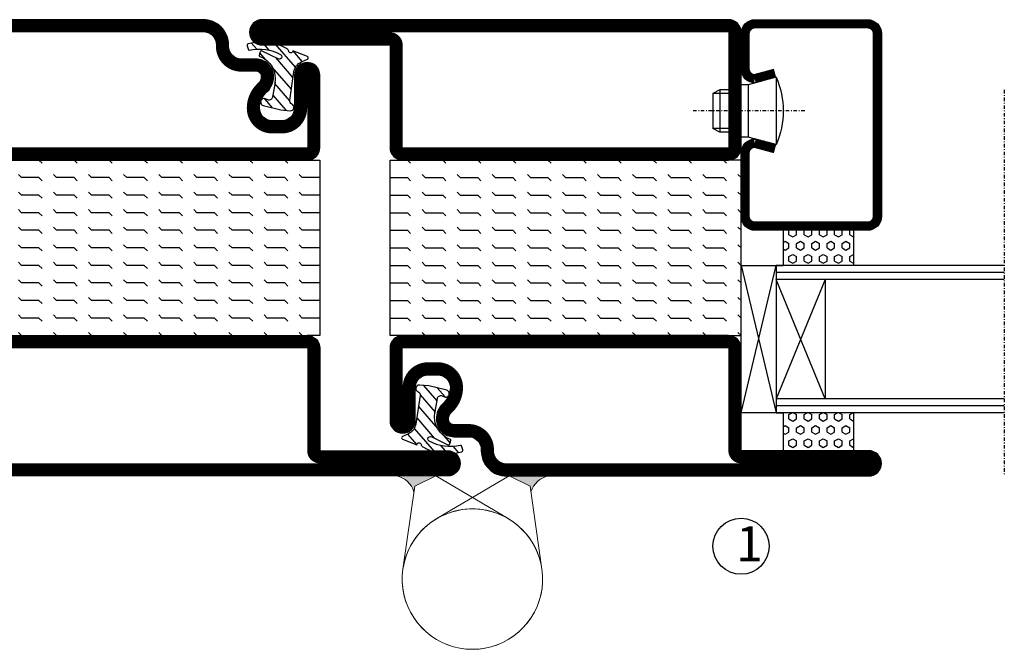
# Model space of a CAD drawing. Extents: x 0 to 1050, y 0 to 742.
# Drawn here: x 741 to 881, y 246 to 336 of the extents above; entities that cross this region are included whole.
import ezdxf

# ---------------------------------------------------------------- set-up
doc = ezdxf.new("R2010")
doc.units = 0
doc.linetypes.add('DASHDOT', pattern=[1, 0.5, -0.25, 0, -0.25])
doc.layers.get('0').update_dxf_attribs({"linetype": 'CONTINUOUS'})
for name, color, linetype in [('CENTRUM', 3, 'DASHDOT'), ('GLAS_MED_FOGNING', 2, 'CONTINUOUS'), ('Gångjärn', 61, 'CONTINUOUS'), ('SPKONTUR', 7, 'CONTINUOUS'), ('STALPROFIL', 1, 'CONTINUOUS'), ('TEXT', 6, 'CONTINUOUS')]:
    doc.layers.add(name, color=color, linetype=linetype)
doc.styles.add('ROMANS', font='romans', dxfattribs={"width": 0.8})

# ---------------------------------------------------------------- blocks, each defined once
blk = doc.blocks.new('*X15')
at = {"color": 0}
for p, q in [((417.86, 313.24), (420.7, 316.62)), ((421.58, 315.73), (422.57, 316.91)), ((423.35, 315.9), (424.08, 316.77)), ((416.9, 314.04), (418.17, 315.56)), ((418.23, 311.74), (420.66, 314.64)), ((422.06, 314.37), (422.92, 315.38)), ((418.49, 310.11), (421.17, 313.3)), ((418.75, 308.47), (420.84, 310.96)), ((419.25, 307.12), (421.13, 309.36)), ((421.2, 307.51), (422.3, 308.81))]:
    blk.add_line(p, q, dxfattribs=at)
blk = doc.blocks.new('SP40010')
at = {"layer": 'GLAS_MED_FOGNING'}
blk.add_lwpolyline([(-8.91, 18.63), (-11.04, 18.26, 0.47758), (-11.42, 17.59), (-11.28, 17.24, -1.066974), (-12.21, 16.93), (-12.86, 19.46), (-12.96, 20.8, -0.851446), (-12.02, 21.02, 0.34625), (-11.48, 20.72), (-7.42, 21.32, 0.253088), (-6.02, 22.37), (-5.63, 23.24, -0.653084), (-5.26, 23.23), (-4.45, 21.17, 0.887127), (-4.49, 20.57, -0.212108), (-4.16, 20.34, -0.212173), (-3.46, 14.78, -0.418069), (-3.71, 14.65), (-4.29, 14.83, -0.397156), (-4.36, 14.95, 0.194939), (-4.98, 19.42, 1.053912), (-5.58, 19.06), (-4.46, 16.77, -0.459605), (-4.58, 16.5), (-5.08, 16.34, -0.312484), (-5.19, 16.37, 0.373013), (-9.07, 18.6)], format="xyb", dxfattribs=at)
at = {"layer": 'GLAS_MED_FOGNING', "rotation": 269.2505991436406}
blk.add_blockref('*X15', (-314.52, 443.46), dxfattribs=at)
blk = doc.blocks.new('*X31')
at = {"color": 0}
for p, q in [((-177.5, 55), (-177.5, 55)), ((-175.44, 54.56), (-175, 55)), ((-172.5, 55), (-172.5, 55)), ((-170.44, 54.56), (-170, 55)), ((-167.5, 55), (-167.5, 55)), ((-165.44, 54.56), (-165, 55)), ((-162.5, 55), (-162.5, 55)), ((-160.44, 54.56), (-160, 55)), ((-157.5, 55), (-157.5, 55)), ((-155.44, 54.56), (-155, 55)), ((-152.5, 55), (-152.5, 55)), ((-150.44, 54.56), (-150, 55)), ((-147.5, 55), (-147.5, 55)), ((-145.44, 54.56), (-145, 55)), ((-142.5, 55), (-142.5, 55)), ((-140.44, 54.56), (-140, 55)), ((-137.5, 55), (-137.5, 55)), ((-135.44, 54.56), (-135, 55)), ((-132.5, 55), (-132.5, 55)), ((-130.44, 54.56), (-130, 55)), ((-180, 52.5), (-177.5, 52.5)), ((-177.5, 52.5), (-177.06, 52.94)), ((-175.44, 52.06), (-175, 52.5)), ((-175, 52.5), (-172.5, 52.5)), ((-172.5, 52.5), (-172.06, 52.94)), ((-170.44, 52.06), (-170, 52.5)), ((-170, 52.5), (-167.5, 52.5)), ((-167.5, 52.5), (-167.06, 52.94)), ((-165.44, 52.06), (-165, 52.5)), ((-165, 52.5), (-162.5, 52.5)), ((-162.5, 52.5), (-162.06, 52.94)), ((-160.44, 52.06), (-160, 52.5)), ((-160, 52.5), (-157.5, 52.5)), ((-157.5, 52.5), (-157.06, 52.94)), ((-155.44, 52.06), (-155, 52.5)), ((-155, 52.5), (-152.5, 52.5)), ((-152.5, 52.5), (-152.06, 52.94)), ((-150.44, 52.06), (-150, 52.5)), ((-150, 52.5), (-147.5, 52.5)), ((-147.5, 52.5), (-147.06, 52.94)), ((-145.44, 52.06), (-145, 52.5)), ((-145, 52.5), (-142.5, 52.5)), ((-142.5, 52.5), (-142.06, 52.94)), ((-140.44, 52.06), (-140, 52.5)), ((-140, 52.5), (-137.5, 52.5)), ((-137.5, 52.5), (-137.06, 52.94)), ((-135.44, 52.06), (-135, 52.5)), ((-135, 52.5), (-132.5, 52.5)), ((-132.5, 52.5), (-132.06, 52.94)), ((-130.44, 52.06), (-130, 52.5)), ((-180, 50), (-177.5, 50)), ((-177.5, 50), (-177.06, 50.44)), ((-175.44, 49.56), (-175, 50)), ((-175, 50), (-172.5, 50)), ((-172.5, 50), (-172.06, 50.44)), ((-170.44, 49.56), (-170, 50)), ((-170, 50), (-167.5, 50)), ((-167.5, 50), (-167.06, 50.44)), ((-165.44, 49.56), (-165, 50)), ((-165, 50), (-162.5, 50)), ((-162.5, 50), (-162.06, 50.44)), ((-160.44, 49.56), (-160, 50)), ((-160, 50), (-157.5, 50)), ((-157.5, 50), (-157.06, 50.44)), ((-155.44, 49.56), (-155, 50)), ((-155, 50), (-152.5, 50)), ((-152.5, 50), (-152.06, 50.44)), ((-150.44, 49.56), (-150, 50)), ((-150, 50), (-147.5, 50)), ((-147.5, 50), (-147.06, 50.44)), ((-145.44, 49.56), (-145, 50)), ((-145, 50), (-142.5, 50)), ((-142.5, 50), (-142.06, 50.44)), ((-140.44, 49.56), (-140, 50)), ((-140, 50), (-137.5, 50)), ((-137.5, 50), (-137.06, 50.44)), ((-135.44, 49.56), (-135, 50)), ((-135, 50), (-132.5, 50)), ((-132.5, 50), (-132.06, 50.44)), ((-130.44, 49.56), (-130, 50)), ((-177.5, 47.5), (-177.06, 47.94)), ((-172.5, 47.5), (-172.06, 47.94)), ((-167.5, 47.5), (-167.06, 47.94)), ((-162.5, 47.5), (-162.06, 47.94)), ((-157.5, 47.5), (-157.06, 47.94)), ((-152.5, 47.5), (-152.06, 47.94)), ((-147.5, 47.5), (-147.06, 47.94)), ((-142.5, 47.5), (-142.06, 47.94)), ((-137.5, 47.5), (-137.06, 47.94)), ((-132.5, 47.5), (-132.06, 47.94)), ((-180, 47.5), (-177.5, 47.5)), ((-175.44, 47.06), (-175, 47.5)), ((-175, 47.5), (-172.5, 47.5)), ((-170.44, 47.06), (-170, 47.5)), ((-170, 47.5), (-167.5, 47.5)), ((-165.44, 47.06), (-165, 47.5)), ((-165, 47.5), (-162.5, 47.5)), ((-160.44, 47.06), (-160, 47.5)), ((-160, 47.5), (-157.5, 47.5)), ((-155.44, 47.06), (-155, 47.5)), ((-155, 47.5), (-152.5, 47.5)), ((-150.44, 47.06), (-150, 47.5)), ((-150, 47.5), (-147.5, 47.5)), ((-145.44, 47.06), (-145, 47.5)), ((-145, 47.5), (-142.5, 47.5)), ((-140.44, 47.06), (-140, 47.5)), ((-140, 47.5), (-137.5, 47.5)), ((-135.44, 47.06), (-135, 47.5)), ((-135, 47.5), (-132.5, 47.5)), ((-130.44, 47.06), (-130, 47.5)), ((-180, 45), (-177.5, 45)), ((-177.5, 45), (-177.06, 45.44)), ((-175.44, 44.56), (-175, 45)), ((-175, 45), (-172.5, 45)), ((-172.5, 45), (-172.06, 45.44)), ((-170.44, 44.56), (-170, 45)), ((-170, 45), (-167.5, 45)), ((-167.5, 45), (-167.06, 45.44)), ((-165.44, 44.56), (-165, 45)), ((-165, 45), (-162.5, 45)), ((-162.5, 45), (-162.06, 45.44)), ((-160.44, 44.56), (-160, 45)), ((-160, 45), (-157.5, 45)), ((-157.5, 45), (-157.06, 45.44)), ((-155.44, 44.56), (-155, 45)), ((-155, 45), (-152.5, 45)), ((-152.5, 45), (-152.06, 45.44)), ((-150.44, 44.56), (-150, 45)), ((-150, 45), (-147.5, 45)), ((-147.5, 45), (-147.06, 45.44)), ((-145.44, 44.56), (-145, 45)), ((-145, 45), (-142.5, 45)), ((-142.5, 45), (-142.06, 45.44)), ((-140.44, 44.56), (-140, 45)), ((-140, 45), (-137.5, 45)), ((-137.5, 45), (-137.06, 45.44)), ((-135.44, 44.56), (-135, 45)), ((-135, 45), (-132.5, 45)), ((-132.5, 45), (-132.06, 45.44)), ((-130.44, 44.56), (-130, 45)), ((-180, 42.5), (-177.5, 42.5)), ((-177.5, 42.5), (-177.06, 42.94)), ((-175.44, 42.06), (-175, 42.5)), ((-175, 42.5), (-172.5, 42.5)), ((-172.5, 42.5), (-172.06, 42.94)), ((-170.44, 42.06), (-170, 42.5)), ((-170, 42.5), (-167.5, 42.5)), ((-167.5, 42.5), (-167.06, 42.94)), ((-165.44, 42.06), (-165, 42.5)), ((-165, 42.5), (-162.5, 42.5)), ((-162.5, 42.5), (-162.06, 42.94)), ((-160.44, 42.06), (-160, 42.5)), ((-160, 42.5), (-157.5, 42.5)), ((-157.5, 42.5), (-157.06, 42.94)), ((-155.44, 42.06), (-155, 42.5)), ((-155, 42.5), (-152.5, 42.5)), ((-152.5, 42.5), (-152.06, 42.94)), ((-150.44, 42.06), (-150, 42.5)), ((-150, 42.5), (-147.5, 42.5)), ((-147.5, 42.5), (-147.06, 42.94)), ((-145.44, 42.06), (-145, 42.5)), ((-145, 42.5), (-142.5, 42.5)), ((-142.5, 42.5), (-142.06, 42.94)), ((-140.44, 42.06), (-140, 42.5)), ((-140, 42.5), (-137.5, 42.5)), ((-137.5, 42.5), (-137.06, 42.94)), ((-135.44, 42.06), (-135, 42.5)), ((-135, 42.5), (-132.5, 42.5)), ((-132.5, 42.5), (-132.06, 42.94)), ((-130.44, 42.06), (-130, 42.5)), ((-180, 40), (-177.5, 40)), ((-177.5, 40), (-177.06, 40.44)), ((-175.44, 39.56), (-175, 40)), ((-175, 40), (-172.5, 40)), ((-172.5, 40), (-172.06, 40.44)), ((-170.44, 39.56), (-170, 40)), ((-170, 40), (-167.5, 40)), ((-167.5, 40), (-167.06, 40.44)), ((-165.44, 39.56), (-165, 40)), ((-165, 40), (-162.5, 40)), ((-162.5, 40), (-162.06, 40.44)), ((-160.44, 39.56), (-160, 40)), ((-160, 40), (-157.5, 40)), ((-157.5, 40), (-157.06, 40.44)), ((-155.44, 39.56), (-155, 40)), ((-155, 40), (-152.5, 40)), ((-152.5, 40), (-152.06, 40.44)), ((-150.44, 39.56), (-150, 40)), ((-150, 40), (-147.5, 40)), ((-147.5, 40), (-147.06, 40.44)), ((-145.44, 39.56), (-145, 40)), ((-145, 40), (-142.5, 40)), ((-142.5, 40), (-142.06, 40.44)), ((-140.44, 39.56), (-140, 40)), ((-140, 40), (-137.5, 40)), ((-137.5, 40), (-137.06, 40.44)), ((-135.44, 39.56), (-135, 40)), ((-135, 40), (-132.5, 40)), ((-132.5, 40), (-132.06, 40.44)), ((-130.44, 39.56), (-130, 40)), ((-177.5, 37.5), (-177.06, 37.94)), ((-172.5, 37.5), (-172.06, 37.94)), ((-167.5, 37.5), (-167.06, 37.94)), ((-162.5, 37.5), (-162.06, 37.94)), ((-157.5, 37.5), (-157.06, 37.94)), ((-152.5, 37.5), (-152.06, 37.94)), ((-147.5, 37.5), (-147.06, 37.94)), ((-142.5, 37.5), (-142.06, 37.94)), ((-137.5, 37.5), (-137.06, 37.94)), ((-132.5, 37.5), (-132.06, 37.94)), ((-180, 37.5), (-177.5, 37.5)), ((-175.44, 37.06), (-175, 37.5)), ((-175, 37.5), (-172.5, 37.5)), ((-170.44, 37.06), (-170, 37.5)), ((-170, 37.5), (-167.5, 37.5)), ((-165.44, 37.06), (-165, 37.5)), ((-165, 37.5), (-162.5, 37.5)), ((-160.44, 37.06), (-160, 37.5)), ((-160, 37.5), (-157.5, 37.5)), ((-155.44, 37.06), (-155, 37.5)), ((-155, 37.5), (-152.5, 37.5)), ((-150.44, 37.06), (-150, 37.5)), ((-150, 37.5), (-147.5, 37.5)), ((-145.44, 37.06), (-145, 37.5)), ((-145, 37.5), (-142.5, 37.5)), ((-140.44, 37.06), (-140, 37.5)), ((-140, 37.5), (-137.5, 37.5)), ((-135.44, 37.06), (-135, 37.5)), ((-135, 37.5), (-132.5, 37.5)), ((-130.44, 37.06), (-130, 37.5)), ((-177.5, 35), (-177.06, 35.44)), ((-172.5, 35), (-172.06, 35.44)), ((-167.5, 35), (-167.06, 35.44)), ((-162.5, 35), (-162.06, 35.44)), ((-157.5, 35), (-157.06, 35.44)), ((-152.5, 35), (-152.06, 35.44)), ((-147.5, 35), (-147.06, 35.44)), ((-142.5, 35), (-142.06, 35.44)), ((-137.5, 35), (-137.06, 35.44)), ((-132.5, 35), (-132.06, 35.44)), ((-180, 35), (-177.5, 35)), ((-175.44, 34.56), (-175, 35)), ((-175, 35), (-172.5, 35)), ((-170.44, 34.56), (-170, 35)), ((-170, 35), (-167.5, 35)), ((-165.44, 34.56), (-165, 35)), ((-165, 35), (-162.5, 35)), ((-160.44, 34.56), (-160, 35)), ((-160, 35), (-157.5, 35)), ((-155.44, 34.56), (-155, 35)), ((-155, 35), (-152.5, 35)), ((-150.44, 34.56), (-150, 35)), ((-150, 35), (-147.5, 35)), ((-145.44, 34.56), (-145, 35)), ((-145, 35), (-142.5, 35)), ((-140.44, 34.56), (-140, 35)), ((-140, 35), (-137.5, 35)), ((-135.44, 34.56), (-135, 35)), ((-135, 35), (-132.5, 35)), ((-130.44, 34.56), (-130, 35)), ((-180, 32.5), (-177.5, 32.5)), ((-177.5, 32.5), (-177.06, 32.94)), ((-175.44, 32.06), (-175, 32.5)), ((-175, 32.5), (-172.5, 32.5)), ((-172.5, 32.5), (-172.06, 32.94)), ((-170.44, 32.06), (-170, 32.5)), ((-170, 32.5), (-167.5, 32.5)), ((-167.5, 32.5), (-167.06, 32.94)), ((-165.44, 32.06), (-165, 32.5)), ((-165, 32.5), (-162.5, 32.5)), ((-162.5, 32.5), (-162.06, 32.94)), ((-160.44, 32.06), (-160, 32.5)), ((-160, 32.5), (-157.5, 32.5)), ((-157.5, 32.5), (-157.06, 32.94)), ((-155.44, 32.06), (-155, 32.5)), ((-155, 32.5), (-152.5, 32.5)), ((-152.5, 32.5), (-152.06, 32.94)), ((-150.44, 32.06), (-150, 32.5)), ((-150, 32.5), (-147.5, 32.5)), ((-147.5, 32.5), (-147.06, 32.94)), ((-145.44, 32.06), (-145, 32.5)), ((-145, 32.5), (-142.5, 32.5)), ((-142.5, 32.5), (-142.06, 32.94)), ((-140.44, 32.06), (-140, 32.5)), ((-140, 32.5), (-137.5, 32.5)), ((-137.5, 32.5), (-137.06, 32.94)), ((-135.44, 32.06), (-135, 32.5)), ((-135, 32.5), (-132.5, 32.5)), ((-132.5, 32.5), (-132.06, 32.94)), ((-130.44, 32.06), (-130, 32.5)), ((-177.5, 30), (-177.06, 30.44)), ((-172.5, 30), (-172.06, 30.44)), ((-167.5, 30), (-167.06, 30.44)), ((-162.5, 30), (-162.06, 30.44)), ((-157.5, 30), (-157.06, 30.44)), ((-152.5, 30), (-152.06, 30.44)), ((-147.5, 30), (-147.06, 30.44)), ((-142.5, 30), (-142.06, 30.44)), ((-137.5, 30), (-137.06, 30.44)), ((-132.5, 30), (-132.06, 30.44))]:
    blk.add_line(p, q, dxfattribs=at)
blk = doc.blocks.new('SP56512')
at = {"layer": 'GLAS_MED_FOGNING'}
for points in [[(-20, 23.2), (-20, 25), (-45, 25), (-45, 23.2)], [(-20, -23.2), (-20, -25), (-45, -25), (-45, -23.2)]]:
    blk.add_lwpolyline(points, dxfattribs=at)
at = {"layer": 'SPKONTUR'}
blk.add_lwpolyline([(-65, 0), (-65, -43.2, 0.414214), (-63.2, -45), (-63.2, -45, 0.414214), (-61.4, -43.2), (-61.4, -25), (-46.8, -25, 0.414214), (-45, -23.2), (-45, 0), (-45, 23.2, 0.414214), (-46.8, 25), (-61.4, 25), (-61.4, 43.2, 0.414214), (-63.2, 45), (-63.2, 45, 0.414214), (-65, 43.2)], format="xyb", close=True, dxfattribs=at)
blk.add_lwpolyline([(-8.1, 18.4), (-8.11, 18.4), (-8.1, 18.4, -0.414214), (-5.6, 15.9), (-5.6, 13.8, 0.414214), (-3.8, 12), (-3.6, 12, -0.414214), (0, 8.4), (0, -23.2, -0.414214), (-1.8, -25), (-18.2, -25, -0.414214), (-20, -23.2), (-20, 23.2, -0.414214), (-18.2, 25), (-7.9, 25, -0.414214), (-6.1, 23.2), (-6.1, 23.2, -0.414214), (-7.9, 21.4), (-12.6, 21.4, 0.414214), (-14.4, 19.6), (-14.4, 18.2, 0.414214), (-12.6, 16.4, 0.198912), (-10.48, 17.28), (-10.24, 17.52, -0.198912), (-8.11, 18.4)], format="xyb", dxfattribs=at)
at = {"layer": 'STALPROFIL', "const_width": 1.8}
for points in [[(-64.1, 0), (-64.1, -43.2, 0.414214), (-63.2, -44.1, 0.414214), (-62.3, -43.2), (-62.3, -25, -0.414214), (-61.4, -24.1), (-46.8, -24.1, 0.414214), (-45.9, -23.2), (-45.9, 0), (-45.9, 23.2, 0.414214), (-46.8, 24.1), (-61.4, 24.1, -0.414214), (-62.3, 25), (-62.3, 43.2, 0.414214), (-63.2, 44.1, 0.414214), (-64.1, 43.2)], [(-8.11, 17.5), (-8.1, 17.5, -0.414214), (-6.5, 15.9), (-6.5, 13.8, 0.414214), (-3.8, 11.1), (-3.6, 11.1, -0.414214), (-0.9, 8.4), (-0.9, -23.2, -0.414214), (-1.8, -24.1), (-18.2, -24.1, -0.414214), (-19.1, -23.2), (-19.1, 23.2, -0.414214), (-18.2, 24.1), (-7.9, 24.1, -0.414214), (-7, 23.2, -0.414214), (-7.9, 22.3), (-12.6, 22.3, 0.414214), (-15.3, 19.6), (-15.3, 18.2, 0.414214), (-12.6, 15.5, 0.198912), (-9.84, 16.64), (-9.6, 16.88, -0.198912)]]:
    blk.add_lwpolyline(points, format="xyb", close=True, dxfattribs=at)
blk.add_blockref('SP40010', (0, 0))
at = {"layer": 'GLAS_MED_FOGNING', "rotation": 270}
blk.add_blockref('*X31', (-75, -155), dxfattribs=at)
blk = doc.blocks.new('*X32')
at = {"color": 0}
for p, q in [((-47.5, 55), (-47.5, 55)), ((-45.44, 54.56), (-45, 55)), ((-42.5, 55), (-42.5, 55)), ((-40.44, 54.56), (-40, 55)), ((-37.5, 55), (-37.5, 55)), ((-35.44, 54.56), (-35, 55)), ((-32.5, 55), (-32.5, 55)), ((-30.44, 54.56), (-30, 55)), ((-27.5, 55), (-27.5, 55)), ((-25.44, 54.56), (-25, 55)), ((-22.5, 55), (-22.5, 55)), ((-20.44, 54.56), (-20, 55)), ((-17.5, 55), (-17.5, 55)), ((-15.44, 54.56), (-15, 55)), ((-12.5, 55), (-12.5, 55)), ((-10.44, 54.56), (-10, 55)), ((-7.5, 55), (-7.5, 55)), ((-5.44, 54.56), (-5, 55)), ((-2.5, 55), (-2.5, 55)), ((-0.44, 54.56), (0, 55)), ((-50, 52.5), (-47.5, 52.5)), ((-47.5, 52.5), (-47.06, 52.94)), ((-45.44, 52.06), (-45, 52.5)), ((-45, 52.5), (-42.5, 52.5)), ((-42.5, 52.5), (-42.06, 52.94)), ((-40.44, 52.06), (-40, 52.5)), ((-40, 52.5), (-37.5, 52.5)), ((-37.5, 52.5), (-37.06, 52.94)), ((-35.44, 52.06), (-35, 52.5)), ((-35, 52.5), (-32.5, 52.5)), ((-32.5, 52.5), (-32.06, 52.94)), ((-30.44, 52.06), (-30, 52.5)), ((-30, 52.5), (-27.5, 52.5)), ((-27.5, 52.5), (-27.06, 52.94)), ((-25.44, 52.06), (-25, 52.5)), ((-25, 52.5), (-22.5, 52.5)), ((-22.5, 52.5), (-22.06, 52.94)), ((-20.44, 52.06), (-20, 52.5)), ((-20, 52.5), (-17.5, 52.5)), ((-17.5, 52.5), (-17.06, 52.94)), ((-15.44, 52.06), (-15, 52.5)), ((-15, 52.5), (-12.5, 52.5)), ((-12.5, 52.5), (-12.06, 52.94)), ((-10.44, 52.06), (-10, 52.5)), ((-10, 52.5), (-7.5, 52.5)), ((-7.5, 52.5), (-7.06, 52.94)), ((-5.44, 52.06), (-5, 52.5)), ((-5, 52.5), (-2.5, 52.5)), ((-2.5, 52.5), (-2.06, 52.94)), ((-0.44, 52.06), (0, 52.5)), ((-50, 50), (-47.5, 50)), ((-47.5, 50), (-47.06, 50.44)), ((-45.44, 49.56), (-45, 50)), ((-45, 50), (-42.5, 50)), ((-42.5, 50), (-42.06, 50.44)), ((-40.44, 49.56), (-40, 50)), ((-40, 50), (-37.5, 50)), ((-37.5, 50), (-37.06, 50.44)), ((-35.44, 49.56), (-35, 50)), ((-35, 50), (-32.5, 50)), ((-32.5, 50), (-32.06, 50.44)), ((-30.44, 49.56), (-30, 50)), ((-30, 50), (-27.5, 50)), ((-27.5, 50), (-27.06, 50.44)), ((-25.44, 49.56), (-25, 50)), ((-25, 50), (-22.5, 50)), ((-22.5, 50), (-22.06, 50.44)), ((-20.44, 49.56), (-20, 50)), ((-20, 50), (-17.5, 50)), ((-17.5, 50), (-17.06, 50.44)), ((-15.44, 49.56), (-15, 50)), ((-15, 50), (-12.5, 50)), ((-12.5, 50), (-12.06, 50.44)), ((-10.44, 49.56), (-10, 50)), ((-10, 50), (-7.5, 50)), ((-7.5, 50), (-7.06, 50.44)), ((-5.44, 49.56), (-5, 50)), ((-5, 50), (-2.5, 50)), ((-2.5, 50), (-2.06, 50.44)), ((-0.44, 49.56), (0, 50)), ((-47.5, 47.5), (-47.06, 47.94)), ((-42.5, 47.5), (-42.06, 47.94)), ((-37.5, 47.5), (-37.06, 47.94)), ((-32.5, 47.5), (-32.06, 47.94)), ((-27.5, 47.5), (-27.06, 47.94)), ((-22.5, 47.5), (-22.06, 47.94)), ((-17.5, 47.5), (-17.06, 47.94)), ((-12.5, 47.5), (-12.06, 47.94)), ((-7.5, 47.5), (-7.06, 47.94)), ((-2.5, 47.5), (-2.06, 47.94)), ((-50, 47.5), (-47.5, 47.5)), ((-45.44, 47.06), (-45, 47.5)), ((-45, 47.5), (-42.5, 47.5)), ((-40.44, 47.06), (-40, 47.5)), ((-40, 47.5), (-37.5, 47.5)), ((-35.44, 47.06), (-35, 47.5)), ((-35, 47.5), (-32.5, 47.5)), ((-30.44, 47.06), (-30, 47.5)), ((-30, 47.5), (-27.5, 47.5)), ((-25.44, 47.06), (-25, 47.5)), ((-25, 47.5), (-22.5, 47.5)), ((-20.44, 47.06), (-20, 47.5)), ((-20, 47.5), (-17.5, 47.5)), ((-15.44, 47.06), (-15, 47.5)), ((-15, 47.5), (-12.5, 47.5)), ((-10.44, 47.06), (-10, 47.5)), ((-10, 47.5), (-7.5, 47.5)), ((-5.44, 47.06), (-5, 47.5)), ((-5, 47.5), (-2.5, 47.5)), ((-0.44, 47.06), (0, 47.5)), ((-50, 45), (-47.5, 45)), ((-47.5, 45), (-47.06, 45.44)), ((-45.44, 44.56), (-45, 45)), ((-45, 45), (-42.5, 45)), ((-42.5, 45), (-42.06, 45.44)), ((-40.44, 44.56), (-40, 45)), ((-40, 45), (-37.5, 45)), ((-37.5, 45), (-37.06, 45.44)), ((-35.44, 44.56), (-35, 45)), ((-35, 45), (-32.5, 45)), ((-32.5, 45), (-32.06, 45.44)), ((-30.44, 44.56), (-30, 45)), ((-30, 45), (-27.5, 45)), ((-27.5, 45), (-27.06, 45.44)), ((-25.44, 44.56), (-25, 45)), ((-25, 45), (-22.5, 45)), ((-22.5, 45), (-22.06, 45.44)), ((-20.44, 44.56), (-20, 45)), ((-20, 45), (-17.5, 45)), ((-17.5, 45), (-17.06, 45.44)), ((-15.44, 44.56), (-15, 45)), ((-15, 45), (-12.5, 45)), ((-12.5, 45), (-12.06, 45.44)), ((-10.44, 44.56), (-10, 45)), ((-10, 45), (-7.5, 45)), ((-7.5, 45), (-7.06, 45.44)), ((-5.44, 44.56), (-5, 45)), ((-5, 45), (-2.5, 45)), ((-2.5, 45), (-2.06, 45.44)), ((-0.44, 44.56), (0, 45)), ((-50, 42.5), (-47.5, 42.5)), ((-47.5, 42.5), (-47.06, 42.94)), ((-45.44, 42.06), (-45, 42.5)), ((-45, 42.5), (-42.5, 42.5)), ((-42.5, 42.5), (-42.06, 42.94)), ((-40.44, 42.06), (-40, 42.5)), ((-40, 42.5), (-37.5, 42.5)), ((-37.5, 42.5), (-37.06, 42.94)), ((-35.44, 42.06), (-35, 42.5)), ((-35, 42.5), (-32.5, 42.5)), ((-32.5, 42.5), (-32.06, 42.94)), ((-30.44, 42.06), (-30, 42.5)), ((-30, 42.5), (-27.5, 42.5)), ((-27.5, 42.5), (-27.06, 42.94)), ((-25.44, 42.06), (-25, 42.5)), ((-25, 42.5), (-22.5, 42.5)), ((-22.5, 42.5), (-22.06, 42.94)), ((-20.44, 42.06), (-20, 42.5)), ((-20, 42.5), (-17.5, 42.5)), ((-17.5, 42.5), (-17.06, 42.94)), ((-15.44, 42.06), (-15, 42.5)), ((-15, 42.5), (-12.5, 42.5)), ((-12.5, 42.5), (-12.06, 42.94)), ((-10.44, 42.06), (-10, 42.5)), ((-10, 42.5), (-7.5, 42.5)), ((-7.5, 42.5), (-7.06, 42.94)), ((-5.44, 42.06), (-5, 42.5)), ((-5, 42.5), (-2.5, 42.5)), ((-2.5, 42.5), (-2.06, 42.94)), ((-0.44, 42.06), (0, 42.5)), ((-50, 40), (-47.5, 40)), ((-47.5, 40), (-47.06, 40.44)), ((-45.44, 39.56), (-45, 40)), ((-45, 40), (-42.5, 40)), ((-42.5, 40), (-42.06, 40.44)), ((-40.44, 39.56), (-40, 40)), ((-40, 40), (-37.5, 40)), ((-37.5, 40), (-37.06, 40.44)), ((-35.44, 39.56), (-35, 40)), ((-35, 40), (-32.5, 40)), ((-32.5, 40), (-32.06, 40.44)), ((-30.44, 39.56), (-30, 40)), ((-30, 40), (-27.5, 40)), ((-27.5, 40), (-27.06, 40.44)), ((-25.44, 39.56), (-25, 40)), ((-25, 40), (-22.5, 40)), ((-22.5, 40), (-22.06, 40.44)), ((-20.44, 39.56), (-20, 40)), ((-20, 40), (-17.5, 40)), ((-17.5, 40), (-17.06, 40.44)), ((-15.44, 39.56), (-15, 40)), ((-15, 40), (-12.5, 40)), ((-12.5, 40), (-12.06, 40.44)), ((-10.44, 39.56), (-10, 40)), ((-10, 40), (-7.5, 40)), ((-7.5, 40), (-7.06, 40.44)), ((-5.44, 39.56), (-5, 40)), ((-5, 40), (-2.5, 40)), ((-2.5, 40), (-2.06, 40.44)), ((-0.44, 39.56), (0, 40)), ((-47.5, 37.5), (-47.06, 37.94)), ((-42.5, 37.5), (-42.06, 37.94)), ((-37.5, 37.5), (-37.06, 37.94)), ((-32.5, 37.5), (-32.06, 37.94)), ((-27.5, 37.5), (-27.06, 37.94)), ((-22.5, 37.5), (-22.06, 37.94)), ((-17.5, 37.5), (-17.06, 37.94)), ((-12.5, 37.5), (-12.06, 37.94)), ((-7.5, 37.5), (-7.06, 37.94)), ((-2.5, 37.5), (-2.06, 37.94)), ((-50, 37.5), (-47.5, 37.5)), ((-45.44, 37.06), (-45, 37.5)), ((-45, 37.5), (-42.5, 37.5)), ((-40.44, 37.06), (-40, 37.5)), ((-40, 37.5), (-37.5, 37.5)), ((-35.44, 37.06), (-35, 37.5)), ((-35, 37.5), (-32.5, 37.5)), ((-30.44, 37.06), (-30, 37.5)), ((-30, 37.5), (-27.5, 37.5)), ((-25.44, 37.06), (-25, 37.5)), ((-25, 37.5), (-22.5, 37.5)), ((-20.44, 37.06), (-20, 37.5)), ((-20, 37.5), (-17.5, 37.5)), ((-15.44, 37.06), (-15, 37.5)), ((-15, 37.5), (-12.5, 37.5)), ((-10.44, 37.06), (-10, 37.5)), ((-10, 37.5), (-7.5, 37.5)), ((-5.44, 37.06), (-5, 37.5)), ((-5, 37.5), (-2.5, 37.5)), ((-0.44, 37.06), (0, 37.5)), ((-47.5, 35), (-47.06, 35.44)), ((-42.5, 35), (-42.06, 35.44)), ((-37.5, 35), (-37.06, 35.44)), ((-32.5, 35), (-32.06, 35.44)), ((-27.5, 35), (-27.06, 35.44)), ((-22.5, 35), (-22.06, 35.44)), ((-17.5, 35), (-17.06, 35.44)), ((-12.5, 35), (-12.06, 35.44)), ((-7.5, 35), (-7.06, 35.44)), ((-2.5, 35), (-2.06, 35.44)), ((-50, 35), (-47.5, 35)), ((-45.44, 34.56), (-45, 35)), ((-45, 35), (-42.5, 35)), ((-40.44, 34.56), (-40, 35)), ((-40, 35), (-37.5, 35)), ((-35.44, 34.56), (-35, 35)), ((-35, 35), (-32.5, 35)), ((-30.44, 34.56), (-30, 35)), ((-30, 35), (-27.5, 35)), ((-25.44, 34.56), (-25, 35)), ((-25, 35), (-22.5, 35)), ((-20.44, 34.56), (-20, 35)), ((-20, 35), (-17.5, 35)), ((-15.44, 34.56), (-15, 35)), ((-15, 35), (-12.5, 35)), ((-10.44, 34.56), (-10, 35)), ((-10, 35), (-7.5, 35)), ((-5.44, 34.56), (-5, 35)), ((-5, 35), (-2.5, 35)), ((-0.44, 34.56), (0, 35)), ((-50, 32.5), (-47.5, 32.5)), ((-47.5, 32.5), (-47.06, 32.94)), ((-45.44, 32.06), (-45, 32.5)), ((-45, 32.5), (-42.5, 32.5)), ((-42.5, 32.5), (-42.06, 32.94)), ((-40.44, 32.06), (-40, 32.5)), ((-40, 32.5), (-37.5, 32.5)), ((-37.5, 32.5), (-37.06, 32.94)), ((-35.44, 32.06), (-35, 32.5)), ((-35, 32.5), (-32.5, 32.5)), ((-32.5, 32.5), (-32.06, 32.94)), ((-30.44, 32.06), (-30, 32.5)), ((-30, 32.5), (-27.5, 32.5)), ((-27.5, 32.5), (-27.06, 32.94)), ((-25.44, 32.06), (-25, 32.5)), ((-25, 32.5), (-22.5, 32.5)), ((-22.5, 32.5), (-22.06, 32.94)), ((-20.44, 32.06), (-20, 32.5)), ((-20, 32.5), (-17.5, 32.5)), ((-17.5, 32.5), (-17.06, 32.94)), ((-15.44, 32.06), (-15, 32.5)), ((-15, 32.5), (-12.5, 32.5)), ((-12.5, 32.5), (-12.06, 32.94)), ((-10.44, 32.06), (-10, 32.5)), ((-10, 32.5), (-7.5, 32.5)), ((-7.5, 32.5), (-7.06, 32.94)), ((-5.44, 32.06), (-5, 32.5)), ((-5, 32.5), (-2.5, 32.5)), ((-2.5, 32.5), (-2.06, 32.94)), ((-0.44, 32.06), (0, 32.5)), ((-47.5, 30), (-47.06, 30.44)), ((-42.5, 30), (-42.06, 30.44)), ((-37.5, 30), (-37.06, 30.44)), ((-32.5, 30), (-32.06, 30.44)), ((-27.5, 30), (-27.06, 30.44)), ((-22.5, 30), (-22.06, 30.44)), ((-17.5, 30), (-17.06, 30.44)), ((-12.5, 30), (-12.06, 30.44)), ((-7.5, 30), (-7.06, 30.44)), ((-2.5, 30), (-2.06, 30.44))]:
    blk.add_line(p, q, dxfattribs=at)
blk = doc.blocks.new('SP56513')
at = {"layer": 'GLAS_MED_FOGNING'}
for points in [[(-20, 23.2), (-20, 25), (-45, 25), (-45, 23.2)], [(-20, -23.2), (-20, -25), (-45, -25), (-45, -23.2)]]:
    blk.add_lwpolyline(points, dxfattribs=at)
at = {"layer": 'SPKONTUR'}
blk.add_lwpolyline([(-61.4, 25), (-46.8, 25, -0.414214), (-45, 23.2), (-45, -23.2, -0.414214), (-46.8, -25), (-63.2, -25, -0.414214), (-65, -23.2), (-65, 43.2, -0.414214), (-63.2, 45), (-63.2, 45, -0.414214), (-61.4, 43.2)], format="xyb", close=True, dxfattribs=at)
blk.add_lwpolyline([(-8.1, 18.4), (-8.11, 18.4), (-8.1, 18.4, -0.414214), (-5.6, 15.9), (-5.6, 13.8, 0.414214), (-3.8, 12), (-3.6, 12, -0.414214), (0, 8.4), (0, -43.2, -0.414214), (-1.8, -45), (-1.8, -45, -0.414214), (-3.6, -43.2), (-3.6, -25), (-18.2, -25, -0.414214), (-20, -23.2), (-20, 23.2, -0.414214), (-18.2, 25), (-7.9, 25, -0.414214), (-6.1, 23.2), (-6.1, 23.2, -0.414214), (-7.9, 21.4), (-12.6, 21.4, 0.414214), (-14.4, 19.6), (-14.4, 18.2, 0.414214), (-12.6, 16.4, 0.198912), (-10.48, 17.28), (-10.24, 17.52, -0.198912), (-8.11, 18.4)], format="xyb", dxfattribs=at)
at = {"layer": 'STALPROFIL', "const_width": 1.8}
for points in [[(-61.4, 24.1), (-46.8, 24.1, -0.414214), (-45.9, 23.2), (-45.9, -23.2, -0.414214), (-46.8, -24.1), (-63.2, -24.1, -0.414214), (-64.1, -23.2), (-64.1, 43.2, -0.414214), (-63.2, 44.1, -0.414214), (-62.3, 43.2), (-62.3, 25, 0.414214)], [(-8.11, 17.5), (-8.1, 17.5, -0.414214), (-6.5, 15.9), (-6.5, 13.8, 0.414214), (-3.8, 11.1), (-3.6, 11.1, -0.414214), (-0.9, 8.4), (-0.9, -43.2, -0.414214), (-1.8, -44.1, -0.414214), (-2.7, -43.2), (-2.7, -25, 0.414214), (-3.6, -24.1), (-18.2, -24.1, -0.414214), (-19.1, -23.2), (-19.1, 23.2, -0.414214), (-18.2, 24.1), (-7.9, 24.1, -0.414214), (-7, 23.2, -0.414214), (-7.9, 22.3), (-12.6, 22.3, 0.414214), (-15.3, 19.6), (-15.3, 18.2, 0.414214), (-12.6, 15.5, 0.198912), (-9.84, 16.64), (-9.6, 16.88, -0.198912)]]:
    blk.add_lwpolyline(points, format="xyb", close=True, dxfattribs=at)
blk.add_blockref('SP40010', (0, 0))
at = {"layer": 'GLAS_MED_FOGNING', "rotation": 270}
blk.add_blockref('*X32', (-75, -25), dxfattribs=at)
blk = doc.blocks.new('*X36')
at = {"color": 0}
for p, q in [((9.37, 570.49), (9.08, 571)), ((10, 570.49), (10.29, 571)), ((13.12, 570.49), (12.83, 571)), ((13.75, 570.49), (14, 570.93)), ((9.37, 570.49), (10, 570.49)), ((10.94, 569.95), (11.25, 570.49)), ((11.25, 569.41), (10.94, 569.95)), ((11.25, 570.49), (11.87, 570.49)), ((11.87, 569.41), (12.19, 569.95)), ((12.19, 569.95), (11.87, 570.49)), ((13.12, 570.49), (13.75, 570.49)), ((9.06, 568.87), (9.37, 569.41)), ((9.37, 568.33), (9.06, 568.87)), ((9.37, 569.41), (10, 569.41)), ((9.37, 568.33), (10, 568.33)), ((10.31, 568.87), (10, 569.41)), ((10, 568.33), (10.31, 568.87)), ((10.94, 567.79), (11.25, 568.33)), ((11.25, 569.41), (11.87, 569.41)), ((11.25, 568.33), (11.87, 568.33)), ((12.19, 567.79), (11.87, 568.33)), ((12.81, 568.87), (13.12, 569.41)), ((13.12, 568.33), (12.81, 568.87)), ((13.12, 569.41), (13.75, 569.41)), ((13.12, 568.33), (13.75, 568.33)), ((14, 568.98), (13.75, 569.41)), ((13.75, 568.33), (14, 568.76)), ((9.06, 566.71), (9.37, 567.25)), ((9.37, 566.16), (9.06, 566.71)), ((9.37, 567.25), (10, 567.25)), ((10.31, 566.71), (10, 567.25)), ((10, 566.16), (10.31, 566.71)), ((11.25, 567.25), (10.94, 567.79)), ((11.25, 567.25), (11.87, 567.25)), ((11.87, 567.25), (12.19, 567.79)), ((12.81, 566.71), (13.12, 567.25)), ((13.12, 566.16), (12.81, 566.71)), ((13.12, 567.25), (13.75, 567.25)), ((14, 566.81), (13.75, 567.25)), ((9.37, 566.16), (10, 566.16)), ((10.94, 565.62), (11.25, 566.16)), ((11.25, 565.08), (10.94, 565.62)), ((11.25, 566.16), (11.87, 566.16)), ((11.87, 565.08), (12.19, 565.62)), ((12.19, 565.62), (11.87, 566.16)), ((13.12, 566.16), (13.75, 566.16)), ((13.75, 566.16), (14, 566.6)), ((9.06, 564.54), (9.37, 565.08)), ((9.37, 564), (9.06, 564.54)), ((9.37, 565.08), (10, 565.08)), ((9.37, 564), (10, 564)), ((10.31, 564.54), (10, 565.08)), ((10, 564), (10.31, 564.54)), ((10.94, 563.46), (11.25, 564)), ((11.25, 565.08), (11.87, 565.08)), ((11.25, 564), (11.87, 564)), ((12.19, 563.46), (11.87, 564)), ((12.81, 564.54), (13.12, 565.08)), ((13.12, 564), (12.81, 564.54)), ((13.12, 565.08), (13.75, 565.08)), ((13.12, 564), (13.75, 564)), ((14, 564.65), (13.75, 565.08)), ((13.75, 564), (14, 564.43)), ((9.06, 562.38), (9.37, 562.92)), ((9.37, 562.92), (10, 562.92)), ((10.31, 562.38), (10, 562.92)), ((11.25, 562.92), (10.94, 563.46)), ((11.25, 562.92), (11.87, 562.92)), ((11.87, 562.92), (12.19, 563.46)), ((12.81, 562.38), (13.12, 562.92)), ((13.12, 562.92), (13.75, 562.92)), ((14, 562.48), (13.75, 562.92)), ((9.37, 561.83), (9.06, 562.38)), ((9.37, 561.83), (10, 561.83)), ((10, 561.83), (10.31, 562.38)), ((10.94, 561.29), (11.25, 561.83)), ((11.11, 561), (10.94, 561.29)), ((11.25, 561.83), (11.87, 561.83)), ((12.19, 561.29), (11.87, 561.83)), ((12.02, 561), (12.19, 561.29)), ((13.12, 561.83), (12.81, 562.38)), ((13.12, 561.83), (13.75, 561.83)), ((13.75, 561.83), (14, 562.27))]:
    blk.add_line(p, q, dxfattribs=at)
blk = doc.blocks.new('SP40020')
at = {"layer": 'CENTRUM'}
blk.add_line((-13, 34.07), (-13, 18), dxfattribs=at)
at = {"layer": 'GLAS_MED_FOGNING'}
for p, q in [((-8.2, 30), (-17.8, 30)), ((-17.8, 30), (-16.73, 26)), ((-8.2, 30), (-9.27, 26)), ((-9.27, 26), (-16.73, 26)), ((-16.73, 26), (-16.73, 25)), ((-9.27, 26), (-9.27, 25)), ((-16, 23.5), (-16, 22)), ((-15.5, 23.5), (-15.5, 21)), ((-10.5, 23.5), (-10.5, 21)), ((-10, 23.5), (-10, 22)), ((-10, 22), (-16, 22)), ((-16, 22), (-15.5, 21)), ((-10, 22), (-10.5, 21)), ((-10.5, 21), (-15.5, 21))]:
    blk.add_line(p, q, dxfattribs=at)
blk.add_arc((-13, 18.93), 12.07, 66.5445, 113.4555, dxfattribs=at)
blk = doc.blocks.new('SP43020')
at = {"layer": 'SPKONTUR'}
blk.add_lwpolyline([(-8.2, 30), (-9, 27, 0.414214), (-7, 25), (-2, 25, 0.414214), (0, 27), (0, 43, 0.414214), (-2, 45), (-28, 45, 0.414214), (-30, 43), (-30, 27, 0.414214), (-28, 25), (-19, 25, 0.414214), (-17, 27), (-17.8, 30)], format="xyb", dxfattribs=at)
at = {"layer": 'STALPROFIL', "const_width": 1.25}
blk.add_lwpolyline([(-7.59, 29.84), (-8.37, 26.93, 0.398381), (-7, 25.62), (-2, 25.62, 0.414214), (-0.62, 27), (-0.62, 43, 0.414214), (-2, 44.38), (-28, 44.38, 0.414214), (-29.37, 43), (-29.37, 27, 0.414214), (-28, 25.62), (-19, 25.62, 0.398381), (-17.63, 26.93), (-18.41, 29.84)], format="xyb", dxfattribs=at)
at = {"layer": 'GLAS_MED_FOGNING'}
blk.add_blockref('SP40020', (0, 0), dxfattribs=at)
blk = doc.blocks.new('*X35')
at = {"color": 0}
for p, q in [((110.62, 570.49), (110.33, 571)), ((111.25, 570.49), (111.54, 571)), ((114.37, 570.49), (114.08, 571)), ((110.62, 570.49), (111.25, 570.49)), ((112.19, 569.95), (112.5, 570.49)), ((112.5, 569.41), (112.19, 569.95)), ((112.5, 570.49), (113.12, 570.49)), ((113.12, 569.41), (113.44, 569.95)), ((113.44, 569.95), (113.12, 570.49)), ((114.37, 570.49), (115, 570.49)), ((115, 570.49), (115, 570.49)), ((110.31, 568.87), (110.62, 569.41)), ((110.62, 568.33), (110.31, 568.87)), ((110.62, 569.41), (111.25, 569.41)), ((110.62, 568.33), (111.25, 568.33)), ((111.56, 568.87), (111.25, 569.41)), ((111.25, 568.33), (111.56, 568.87)), ((112.19, 567.79), (112.5, 568.33)), ((112.5, 569.41), (113.12, 569.41)), ((112.5, 568.33), (113.12, 568.33)), ((113.44, 567.79), (113.12, 568.33)), ((114.06, 568.87), (114.37, 569.41)), ((114.37, 568.33), (114.06, 568.87)), ((114.37, 569.41), (115, 569.41)), ((114.37, 568.33), (115, 568.33)), ((115, 568.33), (115, 568.33)), ((110.31, 566.71), (110.62, 567.25)), ((110.62, 566.16), (110.31, 566.71)), ((110.62, 567.25), (111.25, 567.25)), ((111.56, 566.71), (111.25, 567.25)), ((111.25, 566.16), (111.56, 566.71)), ((112.5, 567.25), (112.19, 567.79)), ((112.5, 567.25), (113.12, 567.25)), ((113.12, 567.25), (113.44, 567.79)), ((114.06, 566.71), (114.37, 567.25)), ((114.37, 566.16), (114.06, 566.71)), ((114.37, 567.25), (115, 567.25)), ((110.62, 566.16), (111.25, 566.16)), ((112.19, 565.62), (112.5, 566.16)), ((112.5, 565.08), (112.19, 565.62)), ((112.5, 566.16), (113.12, 566.16)), ((113.12, 565.08), (113.44, 565.62)), ((113.44, 565.62), (113.12, 566.16)), ((114.37, 566.16), (115, 566.16)), ((115, 566.16), (115, 566.16)), ((110.31, 564.54), (110.62, 565.08)), ((110.62, 564), (110.31, 564.54)), ((110.62, 565.08), (111.25, 565.08)), ((110.62, 564), (111.25, 564)), ((111.56, 564.54), (111.25, 565.08)), ((111.25, 564), (111.56, 564.54)), ((112.19, 563.46), (112.5, 564)), ((112.5, 565.08), (113.12, 565.08)), ((112.5, 564), (113.12, 564)), ((113.44, 563.46), (113.12, 564)), ((114.06, 564.54), (114.37, 565.08)), ((114.37, 564), (114.06, 564.54)), ((114.37, 565.08), (115, 565.08)), ((114.37, 564), (115, 564)), ((115, 564), (115, 564)), ((110.31, 562.38), (110.62, 562.92)), ((110.62, 562.92), (111.25, 562.92)), ((111.56, 562.38), (111.25, 562.92)), ((112.5, 562.92), (112.19, 563.46)), ((112.5, 562.92), (113.12, 562.92)), ((113.12, 562.92), (113.44, 563.46)), ((114.06, 562.38), (114.37, 562.92)), ((114.37, 562.92), (115, 562.92)), ((110.62, 561.83), (110.31, 562.38)), ((110.62, 561.83), (111.25, 561.83)), ((111.25, 561.83), (111.56, 562.38)), ((112.19, 561.29), (112.5, 561.83)), ((112.36, 561), (112.19, 561.29)), ((112.5, 561.83), (113.12, 561.83)), ((113.44, 561.29), (113.12, 561.83)), ((113.27, 561), (113.44, 561.29)), ((114.37, 561.83), (114.06, 562.38)), ((114.37, 561.83), (115, 561.83)), ((115, 561.83), (115, 561.83))]:
    blk.add_line(p, q, dxfattribs=at)
blk = doc.blocks.new('65_SP43020DK')
at = {"layer": 'CENTRUM'}
blk.add_line((-10, 62.5), (-65, 62.5), dxfattribs=at)
at = {"layer": 'GLAS_MED_FOGNING'}
for p, q in [((-56, 62.5), (-56, 30)), ((-55, 62.5), (-55, 30)), ((-54, 62.5), (-54, 30)), ((-37, 62.5), (-37, 30)), ((-36, 62.5), (-36, 30)), ((-35, 62.5), (-35, 30)), ((-56, 40.999), (-61.4, 40.999)), ((-61.4, 40.999), (-61.4, 30.999)), ((-35, 40.999), (-35, 30.999)), ((-30, 40.999), (-35, 40.999)), ((-30, 40.999), (-30, 30.999)), ((-37, 37), (-54, 30)), ((-54, 37), (-37, 30)), ((-37, 37), (-54, 37)), ((-56, 30.999), (-61.4, 30.999)), ((-56, 30), (-56, 31)), ((-35, 30), (-35, 30.999)), ((-30, 30.999), (-35, 30.999)), ((-35, 25), (-56, 30)), ((-56, 25), (-35, 30)), ((-35, 30), (-56, 30)), ((-56, 30), (-56, 25)), ((-35, 25), (-35, 30)), ((-56, 25), (-35, 25))]:
    blk.add_line(p, q, dxfattribs=at)
for name, p in [('*X36', (-70, -530)), ('*X35', (-145, -530))]:
    blk.add_blockref(name, p, dxfattribs=at)
at = {"layer": 'TEXT'}
blk.add_blockref('SP43020', (0, 0), dxfattribs=at)

msp = doc.modelspace()

# ---------------------------------------------------------------- hatches: boundary and pattern name
at = {"layer": 'Gångjärn', "lineweight": 5}
for points in [[(794.516, 271.15), (800.085, 271.15), (797.083, 269.707), (796.97, 268.914, 0.2679492)], [(816.087, 271.15), (810.518, 271.15), (813.52, 269.707), (813.633, 268.914, -0.2679492)]]:
    msp.add_hatch(color=256, dxfattribs=at).paths.add_polyline_path(points)

# ---------------------------------------------------------------- linework, layer by layer
at = {"layer": 'GLAS_MED_FOGNING'}
msp.add_circle((843.56, 261.146), 4, dxfattribs=at)
at = {"layer": 'Gångjärn', "lineweight": 5}
for p, q in [((800.087, 271.151), (797.083, 269.707)), ((810.385, 265.071), (800.087, 271.151)), ((800.217, 265.071), (810.516, 271.151)), ((810.516, 271.151), (813.52, 269.707)), ((797.083, 269.707), (795.401, 257.866)), ((813.52, 269.707), (815.202, 257.866))]:
    msp.add_line(p, q, dxfattribs=at)
for centre, radius, start, end in [((793.806, 267.907), 3.32, 17.65086, 77.65086), ((816.797, 267.907), 3.32, 102.34914, 162.34914), ((805.301, 256.46), 10, 59.44309, 171.91551), ((805.301, 256.46), 10, 8.08449, 120.55691), ((805.301, 256.46), 10, 120.55691, 8.08449), ((805.301, 256.46), 10, 120.55691, 8.08449), ((805.301, 256.46), 10, 171.91551, 59.44309), ((805.301, 256.46), 10, 171.91551, 59.44309)]:
    msp.add_arc(centre, radius, start, end, dxfattribs=at)

# ---------------------------------------------------------------- block references
at = {"layer": 'GLAS_MED_FOGNING', "xscale": -1}
for name, p, rotation in [('SP56512', (758.56, 336.151), 270), ('SP56513', (818.56, 271.151), 90), ('65_SP43020DK', (818.56, 336.15), 270)]:
    msp.add_blockref(name, p, dxfattribs=dict(at, rotation=rotation))

# ---------------------------------------------------------------- texts
at = {"layer": 'CENTRUM', "insert": (842.856, 264), "char_height": 5, "width": 7.5, "attachment_point": 1, "style": 'ROMANS'}
msp.add_mtext('{\\C6;1}', dxfattribs=at)

doc.saveas('drawing.dxf')
